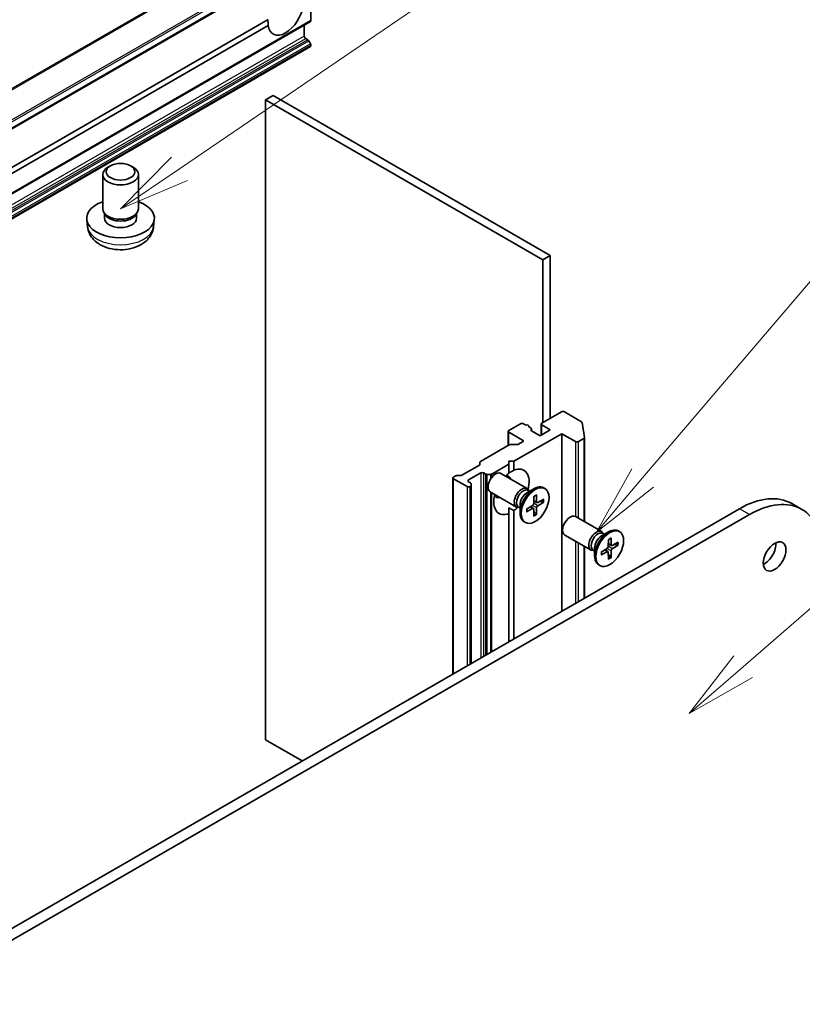
# Model space of a CAD drawing. Units: millimetres. Extents: x 0 to 7880, y 0 to 1264.
# Drawn here: x 1242 to 1352, y 399 to 537 of the extents above; entities that cross this region are included whole.
import ezdxf

# ---------------------------------------------------------------- set-up
doc = ezdxf.new("R2010")
doc.units = ezdxf.units.MM
doc.layers.add('Symbol (TK)', color=100, linetype='Continuous', lineweight=18, true_color=0x00ff3f)
doc.layers.add('Visible (ISO)', color=7, linetype='Continuous', lineweight=35)
doc.layers.add('Visible Narrow (ISO)', color=7, linetype='Continuous', lineweight=25)
doc.styles.add('Note Text (TK2)', font='MS PGothic.ttf')

# ---------------------------------------------------------------- blocks, each defined once
blk = doc.blocks.new('バルーン60')
at = {"layer": 'Symbol (TK)', "color": 100, "true_color": 0x00ff40}
for p, q in [((350.48, 119.469), (367.419, 134.193)), ((350.152, 119.846), (348.593, 117.829)), ((350.48, 119.469), (348.593, 117.829)), ((348.593, 117.829), (350.808, 119.092))]:
    blk.add_line(p, q, dxfattribs=at)
at = {"layer": 'Symbol (TK)'}
blk.add_circle((369.681, 136.159), 3, dxfattribs=at)
at = {"layer": 'Symbol (TK)', "color": 7, "insert": (369.681, 136.153), "char_height": 2, "attachment_point": 5, "style": 'Note Text (TK2)'}
blk.add_mtext('5', dxfattribs=at)
blk = doc.blocks.new('バルーン64')
at = {"layer": 'Symbol (TK)', "color": 100, "true_color": 0x00ff40}
for p, q in [((346.958, 126.094), (355.208, 135.775)), ((346.577, 126.418), (345.336, 124.191)), ((346.958, 126.094), (345.336, 124.191)), ((345.336, 124.191), (347.338, 125.769))]:
    blk.add_line(p, q, dxfattribs=at)
at = {"layer": 'Symbol (TK)'}
blk.add_circle((357.153, 138.057), 3, dxfattribs=at)
at = {"layer": 'Symbol (TK)', "color": 7, "insert": (357.153, 138.051), "char_height": 2, "attachment_point": 5, "style": 'Note Text (TK2)'}
blk.add_mtext('9', dxfattribs=at)
blk = doc.blocks.new('バルーン66')
at = {"layer": 'Symbol (TK)', "color": 100, "true_color": 0x00ff40}
for p, q in [((330.715, 136.938), (351.744, 151.276)), ((330.433, 137.351), (328.649, 135.53)), ((330.715, 136.938), (328.649, 135.53)), ((328.649, 135.53), (330.996, 136.525))]:
    blk.add_line(p, q, dxfattribs=at)

msp = doc.modelspace()

# ---------------------------------------------------------------- linework, layer by layer
at = {"layer": 'Visible (ISO)'}
for p, q in [((1143.9271, 465.1354), (1285.3484, 546.7851)), ((1283.2893, 539.329), (1283.2893, 536.5727)), ((1141.8058, 454.7857), (1283.2271, 536.4354)), ((1147.8529, 461.9513), (1277.3042, 536.69)), ((1277.3042, 535.8735), (1147.8529, 461.1348)), ((1282.37, 535.9405), (1282.37, 534.3892)), ((1282.5822, 534.0218), (1282.8478, 533.8684)), ((1283.2271, 533.3129), (1282.9978, 533.71)), ((1141.8058, 451.255), (1283.2271, 532.9046)), ((1283.2893, 533.1038), (1283.2893, 533.042)), ((1276.9253, 525.4485), (1277.986, 526.0609)), ((1276.9253, 525.4485), (1315.8162, 502.9949)), ((1276.9253, 435.6339), (1276.9253, 525.4485)), ((1316.8768, 503.6073), (1277.986, 526.0609)), ((1255.1749, 516.1645), (1254.8278, 515.964)), ((1258.017, 516.1645), (1258.3641, 515.964)), ((1254.096, 510.1188), (1254.096, 514.9436)), ((1259.096, 510.1188), (1259.096, 514.9436)), ((1251.965, 507.6191), (1251.8551, 508.6428)), ((1254.4867, 509.2581), (1254.2573, 509.6088)), ((1254.3412, 508.8124), (1254.3412, 509.4805)), ((1258.7053, 509.2581), (1258.9347, 509.6088)), ((1258.8507, 508.8124), (1258.8507, 509.4805)), ((1261.227, 507.6191), (1261.3369, 508.6428)), ((1315.8162, 502.9949), (1316.8768, 503.6073)), ((1315.8162, 502.9949), (1315.8162, 480.133)), ((1316.8768, 480.7454), (1316.8768, 503.6073)), ((1318.4325, 481.6435), (1315.6747, 480.0513)), ((1321.2548, 480.259), (1318.8567, 481.6435)), ((1312.7049, 479.9697), (1311.0786, 479.0307)), ((1313.4241, 479.7994), (1313.1292, 479.9697)), ((1314.1434, 479.3841), (1313.8241, 479.5684)), ((1313.8534, 479.5515), (1313.8534, 479.6431)), ((1315.5869, 478.3676), (1315.5869, 479.9289)), ((1315.6747, 479.8064), (1316.8768, 479.1124)), ((1321.3414, 480.1522), (1321.6724, 478.0501)), ((1310.9907, 476.9387), (1310.9907, 478.9082)), ((1311.0786, 478.7858), (1312.9877, 477.6835)), ((1311.7857, 474.7033), (1318.5032, 478.5816)), ((1314.2312, 479.2617), (1314.2312, 479.0095)), ((1315.4626, 478.2959), (1314.2605, 478.9899)), ((1316.8768, 479.1124), (1315.4626, 478.2959)), ((1318.5032, 478.5816), (1320.4124, 477.4794)), ((1318.5032, 453.6785), (1318.5032, 478.5816)), ((1307.1006, 474.6928), (1311.0968, 477)), ((1311.3089, 477.0507), (1312.1917, 477.0507)), ((1312.9877, 477.4386), (1312.4039, 477.1014)), ((1320.8366, 477.4794), (1321.5858, 477.9119)), ((1321.6737, 478.0344), (1321.6737, 466.2358)), ((1306.9248, 474.1831), (1304.4489, 472.7536)), ((1307.0127, 474.3055), (1307.0127, 474.5703)), ((1308.6915, 472.9169), (1311.0786, 474.295)), ((1311.0786, 474.295), (1311.0786, 474.7033)), ((1311.0786, 474.7033), (1311.7857, 474.7033)), ((1311.0786, 473.041), (1311.0786, 474.295)), ((1311.7857, 474.7033), (1311.7857, 473.4492)), ((1303.3004, 472.4987), (1303.5661, 472.6521)), ((1303.7782, 472.7029), (1304.2368, 472.7029)), ((1305.4217, 472.0905), (1307.1188, 473.0703)), ((1307.543, 473.0703), (1307.8087, 472.9169)), ((1308.4794, 472.8662), (1308.0208, 472.8662)), ((1313.6293, 470.8802), (1309.9547, 473.0017)), ((1303.2125, 444.8504), (1303.2125, 472.3763)), ((1305.2096, 471.1515), (1303.3004, 472.2538)), ((1305.6874, 471.6922), (1305.4217, 471.8455)), ((1305.7753, 471.5697), (1305.7753, 471.3049)), ((1305.7753, 446.33), (1305.7753, 471.3049)), ((1305.6338, 471.1515), (1305.6874, 471.1824)), ((1312.1293, 468.2821), (1308.4547, 470.4036)), ((1313.5864, 470.2724), (1314.5787, 470.8453)), ((1313.9808, 470.5001), (1313.7695, 470.6221)), ((1313.8925, 470.5511), (1313.846, 470.6432)), ((1314.9304, 469.9848), (1314.9541, 469.0258)), ((1316.1281, 470.8809), (1315.9537, 470.9815)), ((1312.6342, 468.6231), (1312.6342, 467.4773)), ((1313.5553, 468.0124), (1314.3977, 468.5261)), ((1314.5759, 469.7801), (1314.5521, 468.7937)), ((1315.0078, 468.9243), (1314.56, 469.1225)), ((1315.951, 469.3956), (1315.1086, 468.9366)), ((1315.951, 468.9862), (1315.1086, 468.4724)), ((1315.3893, 469.0895), (1315.8471, 468.9737)), ((1352.1575, 467.9604), (1350.7433, 468.7769)), ((1343.3933, 468.0488), (1194.9009, 382.3167)), ((1196.3151, 381.5002), (1344.8075, 467.2323)), ((1311.0786, 468.1713), (1311.0786, 467.3841)), ((1311.0786, 449.3919), (1311.0786, 467.3841)), ((1311.7857, 467.7924), (1311.7857, 449.8001)), ((1312.6342, 468.1677), (1312.4229, 468.2897)), ((1312.5459, 468.2187), (1312.4429, 468.2129)), ((1313.5553, 467.603), (1314.3977, 468.062)), ((1314.5124, 468.0662), (1314.1169, 468.3549)), ((1314.5759, 467.0137), (1314.5521, 467.9728)), ((1314.8892, 467.3147), (1314.56, 467.6532)), ((1314.9304, 467.2185), (1314.9541, 468.2049)), ((1313.3781, 466.1177), (1313.2037, 466.2184)), ((1324.0945, 464.8381), (1320.4199, 466.9596)), ((1322.5945, 462.24), (1318.9199, 464.3615)), ((1324.0516, 464.2303), (1325.0439, 464.8033)), ((1324.446, 464.4581), (1324.2347, 464.5801)), ((1324.3577, 464.5091), (1324.3112, 464.6011)), ((1326.5933, 464.8388), (1326.4189, 464.9395)), ((1325.041, 463.738), (1325.0173, 462.7516)), ((1325.473, 462.8823), (1325.0252, 463.0804)), ((1325.3956, 463.9427), (1325.4193, 462.9837)), ((1326.4162, 463.3535), (1325.5738, 462.8945)), ((1326.4162, 462.9441), (1325.5738, 462.4304)), ((1325.8545, 463.0475), (1326.3122, 462.9317)), ((1321.6737, 462.7717), (1321.6737, 455.509)), ((1323.0994, 462.1256), (1322.888, 462.2476)), ((1323.011, 462.1766), (1322.9081, 462.1708)), ((1323.0994, 462.5811), (1323.0994, 461.4352)), ((1324.0204, 461.9703), (1324.8628, 462.4841)), ((1324.0204, 461.5609), (1324.8628, 462.0199)), ((1324.9776, 462.0241), (1324.5821, 462.3128)), ((1325.041, 460.9717), (1325.0173, 461.9307)), ((1325.3544, 461.2726), (1325.0252, 461.6112)), ((1325.3956, 461.1764), (1325.4193, 462.1628)), ((1323.8433, 460.0756), (1323.6689, 460.1763)), ((1282.0872, 432.6537), (1276.9253, 435.6339))]:
    msp.add_line(p, q, dxfattribs=at)
for centre, major_axis, start_param, end_param in [((1279.7537, 537.696), (-1.75, -3.0311), 5.64113471, 8.49603223), ((1283.0771, 536.6952), (0.15, -0.2598), 0, 0.78539816), ((1282.5822, 534.2667), (-0.15, 0.2598), 0.78539816, 2.35619449), ((1282.8478, 533.6234), (-0.15, 0.2598), 4.71238898, 5.49778714), ((1283.0771, 533.2263), (-0.15, 0.2598), 3.92699082, 4.71238898), ((1283.0771, 533.1644), (0.15, -0.2598), 0, 0.78539816), ((1256.596, 514.9436), (-2.5, 0), 5.49799085, 10.20997242), ((1256.596, 508.8124), (-4.75, 0), 5.26665081, 10.44131245), ((1256.596, 510.1188), (-2.5, 0), 0, 3.14159265), ((1256.596, 508.8124), (-2.2548, 0), 0, 3.14159265), ((1256.596, 509.7181), (-2.2548, 0), 0.36116689, 2.78042576), ((1318.6446, 481.521), (0.3, 0), 0.78539816, 2.35619449), ((1312.917, 479.8472), (0.3, 0), 0.78539816, 2.35619449), ((1313.5534, 479.6431), (0.3, 0), 5.83762405, 8.29954289), ((1315.8869, 479.9289), (-0.3, 0), 5.49778714, 7.06858347), ((1321.0427, 480.1365), (0.3, 0), 0.09065989, 0.78539816), ((1311.2907, 478.9082), (-0.3, 0), 5.49778714, 7.06858347), ((1313.9312, 479.2617), (0.3, 0), 5.83762405, 7.06858347), ((1314.4727, 479.1124), (-0.3, 0), 5.83762405, 7.06858347), ((1311.3089, 476.8775), (0.3, 0), 1.57079633, 2.35619449), ((1312.1917, 477.2239), (0.3, 0), 4.71238898, 5.49778714), ((1312.7756, 477.561), (0.3, 0), 5.49778714, 7.06858347), ((1320.6245, 477.6018), (-0.3, 0), 0.78539816, 2.35619449), ((1321.3737, 478.0344), (0.3, 0), 5.49778714, 6.37384519), ((1306.7127, 474.3055), (0.3, 0), 5.49778714, 6.28318531), ((1307.3127, 474.5703), (-0.3, 0), 5.49778714, 6.28318531), ((1303.7782, 472.5297), (0.3, 0), 1.57079633, 2.35619449), ((1304.2368, 472.8761), (0.3, 0), 4.71238898, 5.49778714), ((1307.3309, 472.9478), (-0.3, 0), 3.92699082, 5.49778714), ((1308.0208, 473.0394), (-0.3, 0), 0.78539816, 1.57079633), ((1309.2047, 471.7027), (-0.75, -1.299), 3.14159265, 6.28318531), ((1308.4794, 473.0394), (-0.3, 0), 1.57079633, 2.35619449), ((1311.4321, 470.4167), (1.75, 3.0311), 0.92874573, 1.12788528), ((1310.1593, 471.1515), (0.85, 1.4722), 5.79322798, 6.62241007), ((1311.4321, 470.4167), (1.75, 3.0311), 5.14696145, 6.9252359), ((1303.5125, 472.3763), (-0.3, 0), 5.49778714, 7.06858347), ((1305.6338, 471.968), (-0.3, 0), 5.49778714, 7.06858347), ((1305.4753, 471.5697), (0.3, 0), 0, 0.78539816), ((1305.4753, 471.3049), (0.3, 0), 5.49778714, 6.28318531), ((1314.5787, 468.6), (-1.375, -2.3816), 3.14159265, 6.28318531), ((1305.4217, 471.274), (-0.3, 0), 0.78539816, 2.35619449), ((1311.4321, 470.4167), (-1.75, -3.0311), 5.15530002, 6.9252359), ((1310.1593, 471.1515), (-0.85, -1.4722), 5.94396055, 6.77314263), ((1312.8793, 469.5811), (-0.75, -1.299), 2.78022553, 6.64455243), ((1313.0962, 469.4559), (-0.6733, -1.1662), 3.14159265, 6.28318531), ((1313.5864, 469.1729), (0.6733, 1.1662), 0.78539816, 2.35619449), ((1343.3933, 456.0463), (7.35, 12.7306), 0, 0.78539816), ((1344.8075, 455.2298), (7.35, 12.7306), 5.49778714, 7.06858347), ((1314.3932, 468.7071), (0.1124, 0.1948), 3.95512603, 5.46965193), ((1315.1131, 469.1227), (-0.1124, -0.1948), 5.52592236, 7.04044825), ((1315.1131, 468.2915), (-0.1124, -0.1948), 3.95512603, 5.46965193), ((1311.4321, 470.4167), (-1.75, -3.0311), 0.92874573, 1.13622386), ((1314.3932, 467.8759), (0.1124, 0.1948), 5.52592236, 7.04044825), ((1319.6699, 465.6606), (-0.75, -1.299), 3.14159265, 6.28318531), ((1323.3445, 463.5391), (-0.75, -1.299), 2.78022553, 6.64455243), ((1323.5614, 463.4138), (-0.6733, -1.1662), 3.14159265, 6.28318531), ((1325.0439, 462.5579), (-1.375, -2.3816), 3.14159265, 6.28318531), ((1324.0516, 463.1308), (0.6733, 1.1662), 0.78539816, 2.35619449), ((1325.5783, 463.0806), (-0.1124, -0.1948), 5.52592236, 7.04044825), ((1346.9289, 462.1701), (1.125, 1.9486), 3.82126647, 5.60351149), ((1324.8584, 462.665), (0.1124, 0.1948), 3.95512603, 5.46965193), ((1324.8584, 461.8338), (0.1124, 0.1948), 5.52592236, 7.04044825), ((1325.5783, 462.2494), (-0.1124, -0.1948), 3.95512603, 5.46965193)]:
    msp.add_ellipse(centre, major_axis=major_axis, ratio=0.57735027, start_param=start_param, end_param=end_param, dxfattribs=at)
for centre, major_axis in [((1256.596, 515.3444), (-2.0092, 0)), ((1314.7531, 468.4993), (1.375, 2.3816)), ((1325.2183, 462.4572), (1.375, 2.3816)), ((1348.3431, 461.3536), (1.125, 1.9486))]:
    msp.add_ellipse(centre, major_axis=major_axis, ratio=0.57735027, dxfattribs=at)
for points in [[(1277.3042, 535.8735), (1277.2788, 536.2964), (1277.2788, 536.6754)], [(1311.0786, 473.0703), (1311.4067, 473.2598), (1311.7857, 473.4492)], [(1311.7857, 467.7924), (1311.4067, 467.9818), (1311.0786, 468.1713)]]:
    msp.add_open_spline(points, degree=2, dxfattribs=at)
for points, knots in [([(1251.965, 507.6191), (1252.0009, 507.2847), (1252.096, 506.9631), (1252.3828, 506.3525), (1252.5832, 506.0729), (1253.0868, 505.5338), (1253.4031, 505.2984), (1254.1553, 504.8665), (1254.6025, 504.6979), (1255.553, 504.461), (1256.0585, 504.4011), (1257.0651, 504.3963), (1257.5658, 504.4502), (1258.5435, 504.68), (1259.0209, 504.8558), (1259.8902, 505.3582), (1260.2912, 505.6763), (1260.8556, 506.4249), (1261.0513, 506.8018), (1261.1889, 507.3529), (1261.2126, 507.4851), (1261.227, 507.6191)], [2.41809785, 2.41809785, 2.41809785, 2.41809785, 2.62100873, 2.62100873, 2.85083672, 2.85083672, 3.14439666, 3.14439666, 3.51942641, 3.51942641, 3.91874121, 3.91874121, 4.31366667, 4.31366667, 4.71280152, 4.71280152, 5.08723349, 5.08723349, 5.35460235, 5.35460235, 5.43588379, 5.43588379, 5.43588379, 5.43588379]), ([(1314.5751, 469.748), (1314.5927, 469.761), (1314.6104, 469.7736), (1314.6513, 469.8015), (1314.6745, 469.8166), (1314.721, 469.845), (1314.7442, 469.8584), (1314.7903, 469.8834), (1314.8133, 469.895), (1314.859, 469.9165), (1314.8816, 469.9264), (1314.9041, 469.9353)], [1.432781381, 1.432781381, 1.432781381, 1.432781381, 1.479277307, 1.479277307, 1.540494349, 1.540494349, 1.60171139, 1.60171139, 1.662928432, 1.662928432, 1.724145474, 1.724145474, 1.724145474, 1.724145474]), ([(1314.9304, 469.9848), (1314.9307, 469.9746), (1314.9287, 469.9637), (1314.9218, 469.9485), (1314.9156, 469.9415), (1314.9075, 469.9368), (1314.9058, 469.9361), (1314.9041, 469.9354)], [0.01516536768, 0.01516536768, 0.01516536768, 0.01516536768, 0.0189753085, 0.0189753085, 0.02273345371, 0.02273345371, 0.02358385065, 0.02358385065, 0.02358385065, 0.02358385065]), ([(1315.951, 468.9862), (1315.942, 468.9807), (1315.9294, 468.9757), (1315.9061, 468.9702), (1315.8913, 468.9688), (1315.8687, 468.9696), (1315.8572, 468.9713), (1315.8471, 468.9737)], [0.0151653677, 0.0151653677, 0.0151653677, 0.0151653677, 0.0189753085, 0.0189753085, 0.0227334537, 0.0227334537, 0.0257677238, 0.0257677238, 0.0257677238, 0.0257677238]), ([(1313.5849, 467.6505), (1313.5852, 467.6487), (1313.5854, 467.6469), (1313.5854, 467.6375), (1313.5824, 467.6287), (1313.5727, 467.615), (1313.5642, 467.6079), (1313.5553, 467.603)], [0.03680222753, 0.03680222753, 0.03680222753, 0.03680222753, 0.03765262447, 0.03765262447, 0.04141076968, 0.04141076968, 0.04522071051, 0.04522071051, 0.04522071051, 0.04522071051]), ([(1313.585, 467.6505), (1313.5815, 467.6745), (1313.5787, 467.699), (1313.5745, 467.7493), (1313.573, 467.775), (1313.5716, 467.8275), (1313.5716, 467.8542), (1313.573, 467.9087), (1313.5744, 467.9364), (1313.5782, 467.9858), (1313.5802, 468.0073), (1313.5827, 468.0291)], [6.12983616, 6.12983616, 6.12983616, 6.12983616, 6.191053202, 6.191053202, 6.252270244, 6.252270244, 6.313487285, 6.313487285, 6.374704327, 6.374704327, 6.421200253, 6.421200253, 6.421200253, 6.421200253]), ([(1314.8892, 467.3147), (1314.8964, 467.3072), (1314.9036, 467.298), (1314.9156, 467.2788), (1314.9218, 467.2653), (1314.9287, 467.2424), (1314.9307, 467.229), (1314.9304, 467.2185)], [0.0346183544, 0.0346183544, 0.0346183544, 0.0346183544, 0.0376526245, 0.0376526245, 0.0414107697, 0.0414107697, 0.0452207105, 0.0452207105, 0.0452207105, 0.0452207105]), ([(1325.0403, 463.7059), (1325.0579, 463.7189), (1325.0755, 463.7315), (1325.1165, 463.7594), (1325.1397, 463.7745), (1325.1862, 463.803), (1325.2093, 463.8163), (1325.2555, 463.8413), (1325.2785, 463.853), (1325.3241, 463.8744), (1325.3468, 463.8843), (1325.3693, 463.8933)], [1.432781381, 1.432781381, 1.432781381, 1.432781381, 1.479277307, 1.479277307, 1.540494349, 1.540494349, 1.60171139, 1.60171139, 1.662928432, 1.662928432, 1.724145474, 1.724145474, 1.724145474, 1.724145474]), ([(1325.3956, 463.9427), (1325.3958, 463.9325), (1325.3939, 463.9216), (1325.3869, 463.9064), (1325.3808, 463.8994), (1325.3726, 463.8948), (1325.371, 463.894), (1325.3693, 463.8933)], [0.01516536768, 0.01516536768, 0.01516536768, 0.01516536768, 0.0189753085, 0.0189753085, 0.02273345371, 0.02273345371, 0.02358385065, 0.02358385065, 0.02358385065, 0.02358385065]), ([(1326.4162, 462.9441), (1326.4072, 462.9386), (1326.3946, 462.9336), (1326.3713, 462.9281), (1326.3565, 462.9267), (1326.3339, 462.9275), (1326.3224, 462.9292), (1326.3122, 462.9317)], [0.0151653677, 0.0151653677, 0.0151653677, 0.0151653677, 0.0189753085, 0.0189753085, 0.0227334537, 0.0227334537, 0.0257677238, 0.0257677238, 0.0257677238, 0.0257677238]), ([(1324.0501, 461.6084), (1324.0504, 461.6066), (1324.0505, 461.6048), (1324.0505, 461.5954), (1324.0476, 461.5866), (1324.0379, 461.573), (1324.0294, 461.5658), (1324.0204, 461.5609)], [0.03680222753, 0.03680222753, 0.03680222753, 0.03680222753, 0.03765262447, 0.03765262447, 0.04141076968, 0.04141076968, 0.04522071051, 0.04522071051, 0.04522071051, 0.04522071051]), ([(1324.0501, 461.6084), (1324.0467, 461.6324), (1324.0439, 461.6569), (1324.0396, 461.7072), (1324.0382, 461.7329), (1324.0368, 461.7854), (1324.0368, 461.8122), (1324.0382, 461.8666), (1324.0396, 461.8943), (1324.0434, 461.9437), (1324.0454, 461.9653), (1324.0479, 461.987)], [6.12983616, 6.12983616, 6.12983616, 6.12983616, 6.191053202, 6.191053202, 6.252270244, 6.252270244, 6.313487285, 6.313487285, 6.374704327, 6.374704327, 6.421200253, 6.421200253, 6.421200253, 6.421200253]), ([(1325.3544, 461.2726), (1325.3616, 461.2651), (1325.3688, 461.2559), (1325.3808, 461.2367), (1325.3869, 461.2233), (1325.3939, 461.2004), (1325.3958, 461.1869), (1325.3956, 461.1764)], [0.0346183544, 0.0346183544, 0.0346183544, 0.0346183544, 0.0376526245, 0.0376526245, 0.0414107697, 0.0414107697, 0.0452207105, 0.0452207105, 0.0452207105, 0.0452207105])]:
    msp.add_open_spline(points, degree=3, knots=knots, dxfattribs=at)
at = {"layer": 'Visible Narrow (ISO)'}
for p, q in [((1283.2125, 551.2125), (1141.7911, 469.5629)), ((1141.9269, 469.4277), (1283.3483, 551.0774)), ((1285.3342, 548.0197), (1143.9129, 466.3701)), ((1143.9892, 466.1378), (1285.4106, 547.7875)), ((1285.4106, 546.9224), (1143.9892, 465.2728)), ((1283.2893, 536.5727), (1141.8679, 454.9231)), ((1282.37, 534.3892), (1140.9487, 452.7395)), ((1141.1608, 452.3721), (1282.5822, 534.0218)), ((1282.8478, 533.8684), (1141.4265, 452.2187)), ((1141.5765, 452.0604), (1282.9978, 533.71)), ((1283.2271, 533.3129), (1141.8058, 451.6632)), ((1141.8679, 451.4541), (1283.2893, 533.1038)), ((1283.2893, 533.042), (1141.8679, 451.3923)), ((1315.6747, 478.4183), (1315.6747, 479.8064)), ((1311.0786, 476.9895), (1311.0786, 478.7858)), ((1314.202, 479.187), (1314.202, 479.0377)), ((1312.9877, 477.6835), (1312.9877, 477.4386)), ((1320.4124, 477.4794), (1320.4124, 466.9639)), ((1320.8366, 466.719), (1320.8366, 477.4794)), ((1321.5858, 477.9119), (1321.5858, 466.2865)), ((1307.1188, 473.0703), (1307.1188, 447.1057)), ((1307.543, 447.3507), (1307.543, 473.0703)), ((1307.8087, 472.9169), (1307.8087, 447.504)), ((1308.0208, 447.6265), (1308.0208, 472.8662)), ((1308.4794, 472.8662), (1308.4794, 472.1775)), ((1308.6915, 472.4782), (1308.6915, 472.9169)), ((1303.3004, 444.9012), (1303.3004, 472.2538)), ((1305.4217, 471.8455), (1305.4217, 472.0905)), ((1305.2096, 471.1515), (1305.2096, 446.0034)), ((1305.6338, 446.2484), (1305.6338, 471.1515)), ((1305.6874, 471.1824), (1305.6874, 446.2793)), ((1308.4794, 470.3894), (1308.4794, 447.8913)), ((1308.6915, 448.0138), (1308.6915, 470.2669)), ((1314.9541, 468.2049), (1314.3519, 468.4982)), ((1315.1086, 468.4724), (1314.5534, 468.8473)), ((1314.9541, 469.0258), (1314.5623, 469.2146)), ((1314.3977, 468.062), (1314.0382, 468.3069)), ((1344.8075, 467.2323), (1343.3933, 468.0488)), ((1320.4124, 463.4999), (1320.4124, 454.7808)), ((1320.8366, 455.0257), (1320.8366, 463.2549)), ((1325.4193, 462.9837), (1325.0274, 463.1725)), ((1321.5858, 462.8224), (1321.5858, 455.4583)), ((1324.8628, 462.0199), (1324.5034, 462.2648)), ((1325.4193, 462.1628), (1324.8171, 462.4561)), ((1325.5738, 462.4304), (1325.0186, 462.8052))]:
    msp.add_line(p, q, dxfattribs=at)
for centre, major_axis, start_param, end_param in [((1256.596, 507.7848), (4.6399, 0), 3.20349601, 6.22128195), ((1314.7531, 468.4993), (-0.8563, -1.4831), 3.78006079, 4.07392084), ((1314.7136, 468.5221), (-0.8111, -1.4048), 2.20246792, 2.4790111), ((1314.7531, 468.4993), (0.8563, 1.4831), 5.35085712, 5.64471717), ((1314.7531, 468.4993), (-0.8563, -1.4831), 5.35085712, 5.64471717), ((1314.7136, 468.5221), (-0.8111, -1.4048), 0.66258156, 0.93912473), ((1314.7531, 468.4993), (0.8563, 1.4831), 3.78006079, 4.07392084), ((1325.2183, 462.4572), (-0.8563, -1.4831), 3.78006079, 4.07392084), ((1325.1788, 462.48), (-0.8111, -1.4048), 2.20246792, 2.4790111), ((1325.2183, 462.4572), (0.8563, 1.4831), 5.35085712, 5.64471717), ((1325.2183, 462.4572), (-0.8563, -1.4831), 5.35085712, 5.64471717), ((1325.1788, 462.48), (-0.8111, -1.4048), 0.66258156, 0.93912473), ((1325.2183, 462.4572), (0.8563, 1.4831), 3.78006079, 4.07392084)]:
    msp.add_ellipse(centre, major_axis=major_axis, ratio=0.57735027, start_param=start_param, end_param=end_param, dxfattribs=at)

# ---------------------------------------------------------------- block references
at = {"layer": 'Symbol (TK)', "xscale": 4, "yscale": 4, "zscale": 4}
for name in ['バルーン66', 'バルーン64', 'バルーン60']:
    msp.add_blockref(name, (-58, -32), dxfattribs=at)

doc.saveas('drawing.dxf')
